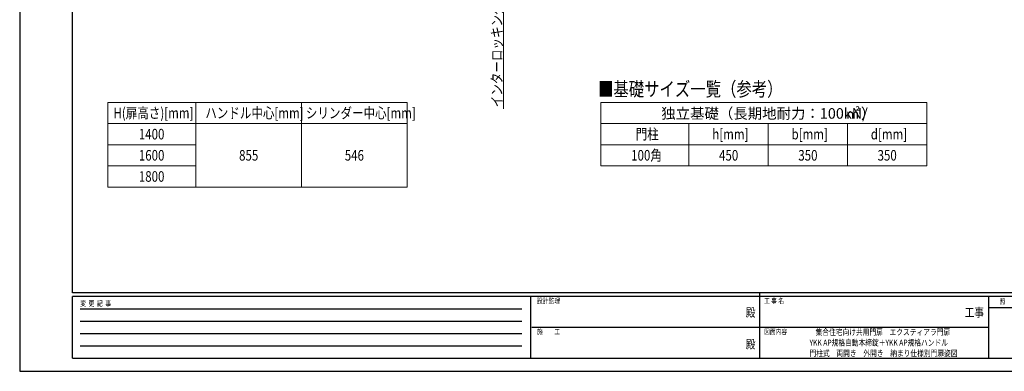
# Model space of a CAD drawing. Units: millimetres. Extents: x 0 to 8410, y 0 to 5940.
# Drawn here: x 0 to 5590, y 0 to 1994 of the extents above; entities that cross this region are included whole.
import ezdxf
from ezdxf.enums import TextEntityAlignment as Align

# ---------------------------------------------------------------- set-up
doc = ezdxf.new("R2010")
doc.units = ezdxf.units.MM
doc.header["$PDSIZE"] = 0.05
for name, color, linetype, lineweight in [('USER1', 3, 'Continuous', 13), ('YKK_D', 6, 'Continuous', 13), ('YKK_ZWAK', 7, 'Continuous', 30)]:
    doc.layers.add(name, color=color, linetype=linetype, lineweight=lineweight)
doc.styles.add('MtXpl__', font='txt')
doc.styles.add('MtXpl_HGPM', font='txt')
doc.styles.add('text-b', font='extslim2.shx', dxfattribs={"width": 0.8, "bigfont": 'extfont2.shx'})

msp = doc.modelspace()

# ---------------------------------------------------------------- linework, layer by layer
at = {"layer": 'USER1'}
for p, q in [((500, 1525), (2200, 1525)), ((500, 1525), (500, 1045)), ((1000, 1525), (1000, 1045)), ((1600, 1525), (1600, 1045)), ((2200, 1525), (2200, 1045)), ((500, 1405), (2200, 1405)), ((500, 1285), (1000, 1285)), ((500, 1165), (1000, 1165)), ((500, 1045), (2200, 1045))]:
    msp.add_line(p, q, dxfattribs=at)
at = {"layer": 'USER1', "linetype": 'Continuous'}
for p, q in [((3300, 1525), (5150, 1525)), ((3300, 1525), (3300, 1165)), ((5150, 1525), (5150, 1165)), ((3300, 1405), (5150, 1405)), ((3800, 1405), (3800, 1165)), ((4250, 1405), (4250, 1165)), ((4700, 1405), (4700, 1165)), ((3300, 1285), (5150, 1285)), ((3300, 1165), (5150, 1165))]:
    msp.add_line(p, q, dxfattribs=at)
at = {"layer": 'YKK_D'}
msp.add_line((2747.2, 2642.3), (2747.2, 1489.3), dxfattribs=at)
at = {"layer": 'YKK_ZWAK'}
for p, q in [((0, 5940), (0, 0)), ((300, 445), (300, 5745)), ((8100, 445), (300, 445)), ((2900, 425), (300, 425)), ((300, 75), (300, 425)), ((2900, 425), (2900, 75)), ((4200, 425), (2900, 425)), ((4200, 445), (4200, 75)), ((5500, 425), (4200, 425)), ((6190, 425), (5500, 425)), ((5500, 425), (5500, 75)), ((342.5, 355), (2850, 355)), ((6190, 360), (5500, 360)), ((342.5, 285), (2850, 285)), ((2907.5, 250), (4200, 250)), ((4200, 250), (5500, 250)), ((342.5, 215), (2850, 215)), ((342.5, 145), (2850, 145)), ((300, 75), (2900, 75)), ((2900, 75), (4200, 75)), ((4200, 75), (5500, 75)), ((5500, 75), (6190, 75)), ((0, 0), (8410, 0))]:
    msp.add_line(p, q, dxfattribs=at)
msp.add_point((4200, 75), dxfattribs=at)

# ---------------------------------------------------------------- texts
at = {"layer": 'USER1', "style": 'text-b', "width": 0.8}
for s, height, p in [('■基礎サイズ一覧（参考）', 80, (3283.5, 1560.6)), ('H(扉高さ)[mm]', 60, (532.4, 1435)), ('ハンドル中心[mm]', 60, (1053.6, 1435)), ('シリンダー中心[mm]', 60, (1624.8, 1435)), ('1400', 60, (676.4, 1315)), ('門柱', 60, (3497.2, 1315)), ('h[mm]', 60, (3932.2, 1315)), ('b[mm]', 60, (4382.2, 1315)), ('d[mm]', 60, (4832.2, 1315)), ('1600', 60, (676.4, 1195)), ('855', 60, (1245.6, 1195)), ('546', 60, (1845.6, 1195)), ('100角', 60, (3471.6, 1195)), ('450', 60, (3970.6, 1195)), ('350', 60, (4420.6, 1195)), ('350', 60, (4870.6, 1195)), ('1800', 60, (676.4, 1075)), ('集合住宅向け共用門扉\u3000エクスティアラ門扉', 35, (4518.7, 205)), ('YKK AP規格自動本締錠＋YKK AP規格ハンドル', 35, (4484.2, 145)), ('門柱式\u3000両開き\u3000外開き\u3000納まり仕様別門扉姿図', 35, (4484.2, 85))]:
    msp.add_text(s, height=height, dxfattribs=at).set_placement(p)
at = {"layer": 'USER1'}
for s, style, p in [('独立基礎（長期地耐力：100kN/', 'MtXpl_HGPM', (3642.4, 1432.5)), ('㎡', 'MtXpl__', (4688.3, 1432.5)), ('）', 'MtXpl_HGPM', (4775.6, 1432.5))]:
    msp.add_text(s, height=60, dxfattribs=dict(at, style=style)).set_placement(p)
at = {"layer": 'YKK_D', "style": 'text-b', "width": 0.8}
msp.add_text('インターロッキング等の床材厚さ=100以下', height=60, rotation=90, dxfattribs=at).set_placement((2739.2, 1497.3))
at = {"layer": 'YKK_ZWAK', "style": 'text-b', "width": 0.8}
for s, p in [('変  更  記  事', (343.7, 370)), ('設計監理', (2936.7, 385)), ('工 事 名', (4226.3, 385)), ('施\u3000\u3000工', (2936.7, 210)), ('図面内容', (4226.3, 210))]:
    msp.add_text(s, height=30, dxfattribs=at).set_placement(p)
for s, height, p in [('照     査', 30, (5615, 392.5)), ('殿', 50, (4150, 327.5)), ('工事', 50, (5420, 327.5)), ('殿', 50, (4150, 147.5))]:
    msp.add_text(s, height=height, dxfattribs=at).set_placement(p, align=Align.MIDDLE)

doc.saveas('drawing.dxf')
